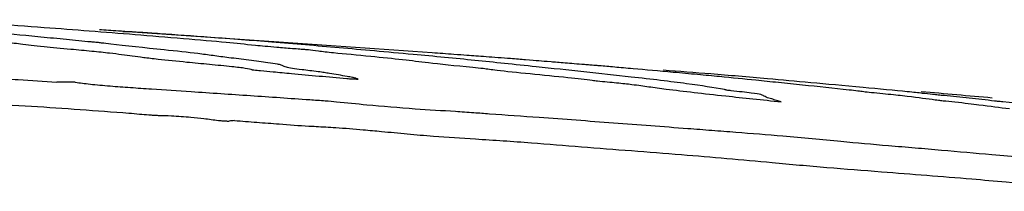
# Model space of a CAD drawing. Units: millimetres. Extents: x 84 to 883, y 23 to 877.
# Drawn here: x 856 to 856, y 629 to 629 of the extents above; entities that cross this region are included whole.
import ezdxf

# ---------------------------------------------------------------- set-up
doc = ezdxf.new("R2010")
doc.units = ezdxf.units.MM

msp = doc.modelspace()

# ---------------------------------------------------------------- linework, layer by layer
at = {"color": 7, "linetype": 'Continuous', "lineweight": 25, "flags": 128}
msp.add_lwpolyline([(855.89066, 629.21853), (855.89169, 629.21849), (855.89271, 629.21844), (855.89374, 629.2184), (855.89477, 629.21835), (855.89579, 629.21831), (855.89682, 629.21826), (855.89785, 629.21822), (855.89887, 629.21817)], dxfattribs=at)
at = {"color": 7, "linetype": 'Continuous', "lineweight": 25}
for centre, radius, start, end in [((855.57303, 616.23816), 12.97828, 89.463953, 89.52298), ((854.16412, 604.73332), 24.56923, 84.8786, 84.998772), ((856.17119, 626.07537), 3.13382, 96.6286, 96.69966)]:
    msp.add_arc(centre, radius, start, end, dxfattribs=at)
for points, knots in [([(855.58971, 629.26106), (855.59721, 629.26059), (855.61221, 629.25966), (855.64011, 629.25782), (855.65927, 629.25644), (855.672, 629.25553)], [0, 0, 0, 0, 0.251096, 0.502174, 1, 1, 1, 1]), ([(855.672, 629.25553), (855.69367, 629.25388), (855.72617, 629.25142), (855.77024, 629.24772), (855.80591, 629.24475), (855.81907, 629.24319), (855.83675, 629.24156), (855.84906, 629.24055), (855.85609, 629.24), (855.85947, 629.23974), (855.86139, 629.23959), (855.86237, 629.2395), (855.86274, 629.23945), (855.86298, 629.23942)], [0, 0, 0, 0, 0.358481, 0.537727, 0.694016, 0.841264, 0.916245, 0.957254, 0.975583, 0.986353, 0.990028, 0.993731, 1, 1, 1, 1]), ([(855.70356, 629.24519), (855.69767, 629.24578), (855.68589, 629.24696), (855.66094, 629.2493), (855.64464, 629.25088), (855.63382, 629.25193)], [0, 0, 0, 0, 0.2515611, 0.5030424, 1, 1, 1, 1]), ([(855.74838, 629.25138), (855.74387, 629.25167), (855.73486, 629.25226), (855.72515, 629.2529), (855.71828, 629.25335), (855.71403, 629.25362), (855.7119, 629.25375)], [0, 0, 0, 0, 0.244341, 0.488273, 0.74313, 1, 1, 1, 1]), ([(855.72876, 629.25266), (855.74754, 629.25144), (855.78511, 629.24901), (855.85968, 629.24399), (855.91545, 629.23999), (855.95244, 629.23733)], [0, 0, 0, 0, 0.251972, 0.503943, 1, 1, 1, 1]), ([(855.75569, 629.25089), (855.75515, 629.25092), (855.75417, 629.25099), (855.7522, 629.25113), (855.75031, 629.25125), (855.74885, 629.25135), (855.74838, 629.25138)], [0, 0, 0, 0, 0.324664, 0.596424, 0.869559, 1, 1, 1, 1]), ([(855.83656, 629.24485), (855.82934, 629.24542), (855.8149, 629.24656), (855.78456, 629.24882), (855.76717, 629.25007), (855.75569, 629.25089)], [0, 0, 0, 0, 0.253343, 0.506611, 1, 1, 1, 1]), ([(855.62046, 629.2469), (855.62439, 629.24659), (855.63204, 629.24597), (855.64476, 629.24486), (855.65089, 629.24414), (855.65473, 629.2437)], [0, 0, 0, 0, 0.281509, 0.549016, 1, 1, 1, 1]), ([(855.65473, 629.2437), (855.65727, 629.24338), (855.66235, 629.24275), (855.67341, 629.2415), (855.68435, 629.24049), (855.69114, 629.23986)], [0, 0, 0, 0, 0.274462, 0.549244, 1, 1, 1, 1]), ([(855.75869, 629.23926), (855.74447, 629.2407), (855.72674, 629.2425), (855.71488, 629.244), (855.71205, 629.24439), (855.71019, 629.24462), (855.70654, 629.24491), (855.70455, 629.2451), (855.70356, 629.24519)], [0, 0, 0, 0, 0.665989, 0.830197, 0.870572, 0.911383, 0.955786, 1, 1, 1, 1]), ([(855.93864, 629.23596), (855.92918, 629.23682), (855.91025, 629.23852), (855.87708, 629.24149), (855.8527, 629.24351), (855.83656, 629.24485)], [0, 0, 0, 0, 0.252612, 0.505092, 1, 1, 1, 1]), ([(855.69114, 629.23986), (855.69634, 629.23939), (855.70672, 629.23844), (855.7224, 629.23677), (855.7306, 629.23566), (855.73567, 629.23498)], [0, 0, 0, 0, 0.276512, 0.552642, 1, 1, 1, 1]), ([(855.73567, 629.23498), (855.73825, 629.23462), (855.74342, 629.23389), (855.75646, 629.23239), (855.76788, 629.23122), (855.77507, 629.23049)], [0, 0, 0, 0, 0.270747, 0.541442, 1, 1, 1, 1]), ([(855.80543, 629.23361), (855.80155, 629.23411), (855.79379, 629.23512), (855.78095, 629.23688), (855.76734, 629.23833), (855.75869, 629.23926)], [0, 0, 0, 0, 0.2669562, 0.5337322, 1, 1, 1, 1]), ([(855.86298, 629.23942), (855.86509, 629.23913), (855.86926, 629.23855), (855.88388, 629.237), (855.89853, 629.23561), (855.90806, 629.2347)], [0, 0, 0, 0, 0.264615, 0.521112, 1, 1, 1, 1]), ([(855.90806, 629.2347), (855.91616, 629.23388), (855.93227, 629.23225), (855.95031, 629.22997), (855.97018, 629.22778), (855.98687, 629.22622), (855.9894, 629.22599)], [0, 0, 0, 0, 0.285374, 0.567614, 0.93432, 1, 1, 1, 1]), ([(856.02756, 629.22706), (856.01978, 629.22787), (856.00424, 629.22948), (855.97708, 629.23234), (855.95395, 629.23452), (855.93864, 629.23596)], [0, 0, 0, 0, 0.252905, 0.505631, 1, 1, 1, 1]), ([(855.95244, 629.23733), (855.95496, 629.23715), (855.96001, 629.2368), (855.9697, 629.2361), (855.97464, 629.23574), (855.9776, 629.23553)], [0, 0, 0, 0, 0.286453, 0.57274, 1, 1, 1, 1]), ([(855.9776, 629.23553), (855.98185, 629.23522), (855.9903, 629.2346), (856.00736, 629.2333), (856.02182, 629.23219), (856.03072, 629.23147), (856.03529, 629.23105), (856.04803, 629.23002), (856.05809, 629.22921), (856.06387, 629.22876), (856.06456, 629.2287)], [0, 0, 0, 0, 0.173236, 0.343859, 0.455551, 0.606927, 0.776637, 0.88105, 0.985856, 1, 1, 1, 1]), ([(855.77507, 629.23049), (855.78048, 629.22996), (855.7913, 629.22892), (855.80702, 629.22743), (855.81831, 629.2261), (855.8218, 629.22536), (855.82211, 629.22506), (855.82217, 629.225)], [0, 0, 0, 0, 0.265689, 0.530813, 0.739054, 0.949042, 1, 1, 1, 1]), ([(855.83365, 629.22999), (855.83152, 629.23028), (855.82725, 629.23088), (855.81752, 629.23211), (855.81025, 629.23301), (855.80543, 629.23361)], [0, 0, 0, 0, 0.25191, 0.503705, 1, 1, 1, 1]), ([(855.84442, 629.22784), (855.84411, 629.228), (855.84351, 629.22831), (855.84003, 629.22902), (855.83613, 629.22961), (855.83365, 629.22999)], [0, 0, 0, 0, 0.268577, 0.53671, 1, 1, 1, 1]), ([(855.87003, 629.22348), (855.86593, 629.22397), (855.85528, 629.22523), (855.84634, 629.22675), (855.84499, 629.22752), (855.84442, 629.22784)], [0, 0, 0, 0, 0.266102, 0.690062, 1, 1, 1, 1]), ([(856.16384, 629.21058), (856.15574, 629.21194), (856.13969, 629.21464), (856.08867, 629.22061), (856.05064, 629.22463), (856.02756, 629.22706)], [0, 0, 0, 0, 0.2860915, 0.5667318, 1, 1, 1, 1]), ([(856.06456, 629.2287), (856.06576, 629.22861), (856.0688, 629.22836), (856.0717, 629.22812), (856.07297, 629.22801), (856.07331, 629.22798)], [0, 0, 0, 0, 0.324376, 0.818202, 1, 1, 1, 1]), ([(856.07331, 629.22798), (856.07684, 629.22767), (856.08389, 629.22705), (856.10131, 629.22552), (856.11664, 629.22416), (856.12666, 629.22327)], [0, 0, 0, 0, 0.257457, 0.514807, 1, 1, 1, 1]), ([(855.6171, 629.2202), (855.62309, 629.2198), (855.63507, 629.21899), (855.65645, 629.21761), (855.67178, 629.2166), (855.68108, 629.21599)], [0, 0, 0, 0, 0.282365, 0.564575, 1, 1, 1, 1]), ([(855.82217, 629.225), (855.82224, 629.22498), (855.82243, 629.22492), (855.82441, 629.22467), (855.82949, 629.22417), (855.83439, 629.22372), (855.83744, 629.22344)], [0, 0, 0, 0, 0.066799, 0.167981, 0.483605, 1, 1, 1, 1]), ([(855.83744, 629.22344), (855.84184, 629.22304), (855.85284, 629.22203), (855.87064, 629.22039), (855.88399, 629.21915), (855.89066, 629.21853)], [0, 0, 0, 0, 0.249952, 0.62497, 1, 1, 1, 1]), ([(855.87823, 629.22221), (855.87759, 629.22233), (855.87631, 629.22255), (855.87424, 629.22294), (855.87164, 629.22327), (855.87003, 629.22348)], [0, 0, 0, 0, 0.274789, 0.549477, 1, 1, 1, 1]), ([(855.89475, 629.21937), (855.89348, 629.21961), (855.89031, 629.22019), (855.88466, 629.22115), (855.88037, 629.22186), (855.87823, 629.22221)], [0, 0, 0, 0, 0.2500111, 0.6249612, 1, 1, 1, 1]), ([(855.9894, 629.22599), (855.99219, 629.22556), (855.99873, 629.22455), (856.02347, 629.22208), (856.04924, 629.21955), (856.06575, 629.21772), (856.07068, 629.21698), (856.0719, 629.2168)], [0, 0, 0, 0, 0.193183, 0.453423, 0.72133, 0.930872, 1, 1, 1, 1]), ([(856.19495, 629.2184), (856.18788, 629.219), (856.17375, 629.22022), (856.149, 629.22227), (856.13087, 629.22367), (856.11935, 629.22457)], [0, 0, 0, 0, 0.26728, 0.534516, 1, 1, 1, 1]), ([(856.12666, 629.22327), (856.13266, 629.22273), (856.14466, 629.22165), (856.16464, 629.21975), (856.17792, 629.21841), (856.18647, 629.21755)], [0, 0, 0, 0, 0.263057, 0.525953, 1, 1, 1, 1]), ([(855.69445, 629.21587), (855.69783, 629.21542), (855.70459, 629.21453), (855.7192, 629.21321), (855.73439, 629.21209), (855.74446, 629.21141), (855.74956, 629.21106)], [0, 0, 0, 0, 0.256831, 0.514062, 0.754319, 1, 1, 1, 1]), ([(855.89887, 629.21817), (855.89857, 629.21827), (855.89796, 629.21847), (855.89707, 629.21884), (855.89567, 629.21916), (855.89475, 629.21937)], [0, 0, 0, 0, 0.257452, 0.514828, 1, 1, 1, 1]), ([(856.0719, 629.2168), (856.0767, 629.21638), (856.08631, 629.21552), (856.09966, 629.21404), (856.10867, 629.21269), (856.11728, 629.21153), (856.12158, 629.21095)], [0, 0, 0, 0, 0.187778, 0.375825, 0.687976, 1, 1, 1, 1]), ([(856.18647, 629.21755), (856.19183, 629.217), (856.20254, 629.2159), (856.22592, 629.21351), (856.24268, 629.2117), (856.2538, 629.2105)], [0, 0, 0, 0, 0.251889, 0.50369, 1, 1, 1, 1]), ([(856.30678, 629.20786), (856.30525, 629.20804), (856.30219, 629.20838), (856.29075, 629.20957), (856.2431, 629.21403), (856.21512, 629.21657), (856.19495, 629.2184)], [0, 0, 0, 0, 0.066086, 0.132412, 0.374612, 1, 1, 1, 1]), ([(855.74956, 629.21106), (855.75908, 629.21042), (855.7829, 629.20882), (855.82104, 629.20629), (855.84963, 629.20432), (855.86393, 629.20333)], [0, 0, 0, 0, 0.2500023, 0.624994, 1, 1, 1, 1]), ([(856.12158, 629.21095), (856.12811, 629.21016), (856.14116, 629.20859), (856.16869, 629.20553), (856.1911, 629.20319), (856.2048, 629.20176)], [0, 0, 0, 0, 0.279738, 0.559431, 1, 1, 1, 1]), ([(856.16863, 629.20973), (856.16807, 629.20979), (856.16658, 629.20996), (856.16542, 629.21016), (856.16455, 629.21037), (856.16409, 629.2105), (856.16384, 629.21058)], [0, 0, 0, 0, 0.143309, 0.379997, 0.657869, 1, 1, 1, 1]), ([(856.19397, 629.20501), (856.19343, 629.20533), (856.19233, 629.20595), (856.19128, 629.20677), (856.1842, 629.20802), (856.17398, 629.20914), (856.16863, 629.20973)], [0, 0, 0, 0, 0.272476, 0.54377, 0.760713, 1, 1, 1, 1]), ([(856.2538, 629.2105), (856.25603, 629.21024), (856.26128, 629.20962), (856.26646, 629.20892), (856.28136, 629.20748), (856.29952, 629.20555), (856.30794, 629.20438), (856.31389, 629.20356)], [0, 0, 0, 0, 0.1299093, 0.3065131, 0.3955589, 0.5732159, 1, 1, 1, 1]), ([(856.3226, 629.20619), (856.32114, 629.20634), (856.31821, 629.20665), (856.31291, 629.20721), (856.30922, 629.2076), (856.30678, 629.20786)], [0, 0, 0, 0, 0.251322, 0.502608, 1, 1, 1, 1]), ([(856.35904, 629.20233), (856.35294, 629.20299), (856.34379, 629.20397), (856.33154, 629.20526), (856.32558, 629.20588), (856.3226, 629.20619)], [0, 0, 0, 0, 0.500002, 0.749986, 1, 1, 1, 1]), ([(855.58875, 629.20301), (855.60109, 629.20227), (855.62575, 629.20079), (855.67413, 629.19802), (855.70974, 629.19536), (855.73314, 629.19361)], [0, 0, 0, 0, 0.255435, 0.51069, 1, 1, 1, 1]), ([(855.86393, 629.20333), (855.8658, 629.2032), (855.86955, 629.20294), (855.87621, 629.20245), (855.88067, 629.20204), (855.88336, 629.2018)], [0, 0, 0, 0, 0.283591, 0.567448, 1, 1, 1, 1]), ([(855.88336, 629.2018), (855.89052, 629.20108), (855.90818, 629.19931), (855.93829, 629.19677), (855.95957, 629.1955), (855.96923, 629.19492)], [0, 0, 0, 0, 0.271661, 0.669554, 1, 1, 1, 1]), ([(856.2048, 629.20176), (856.20367, 629.2021), (856.2014, 629.20279), (856.19749, 629.2039), (856.19523, 629.20461), (856.19397, 629.20501)], [0, 0, 0, 0, 0.30638, 0.612757, 1, 1, 1, 1]), ([(856.31389, 629.20356), (856.31527, 629.20337), (856.31741, 629.20308), (856.32245, 629.20248), (856.33549, 629.20117), (856.35181, 629.19923), (856.36288, 629.19774), (856.36981, 629.19681)], [0, 0, 0, 0, 0.1096101, 0.1705692, 0.2739663, 0.5451057, 1, 1, 1, 1]), ([(856.36493, 629.20166), (856.36423, 629.20174), (856.36283, 629.20188), (856.36134, 629.20207), (856.35997, 629.20222), (856.35904, 629.20233)], [0, 0, 0, 0, 0.249494, 0.494228, 1, 1, 1, 1]), ([(856.44432, 629.1928), (856.43525, 629.19379), (856.41725, 629.19575), (856.39798, 629.19815), (856.37744, 629.20033), (856.36493, 629.20166)], [0, 0, 0, 0, 0.283906, 0.563868, 1, 1, 1, 1]), ([(855.73314, 629.19361), (855.73573, 629.19339), (855.74049, 629.19298), (855.74641, 629.19247), (855.75067, 629.19216), (855.75324, 629.192), (855.75446, 629.19197), (855.75491, 629.19196)], [0, 0, 0, 0, 0.363316, 0.665941, 0.818659, 0.933866, 1, 1, 1, 1]), ([(855.75491, 629.19196), (855.75782, 629.19188), (855.76281, 629.19175), (855.77101, 629.19129), (855.77937, 629.1906), (855.78827, 629.18958), (855.79448, 629.18878), (855.79794, 629.18833)], [0, 0, 0, 0, 0.202089, 0.346468, 0.491205, 0.716737, 1, 1, 1, 1]), ([(855.96923, 629.19492), (855.97143, 629.19478), (855.97581, 629.19452), (855.98411, 629.1939), (855.99011, 629.19345), (855.99389, 629.19317)], [0, 0, 0, 0, 0.271992, 0.542378, 1, 1, 1, 1]), ([(855.99389, 629.19317), (856.00584, 629.19232), (856.03572, 629.19018), (856.08352, 629.18665), (856.11936, 629.18391), (856.13729, 629.18255)], [0, 0, 0, 0, 0.249999, 0.624998, 1, 1, 1, 1]), ([(855.79794, 629.18833), (855.79822, 629.1883), (855.79896, 629.18822), (855.80074, 629.18809), (855.80298, 629.18796), (855.80472, 629.18784), (855.80559, 629.18779)], [0, 0, 0, 0, 0.127953, 0.332169, 0.666118, 1, 1, 1, 1]), ([(855.80945, 629.18824), (855.81488, 629.18783), (855.82574, 629.18701), (855.84341, 629.1856), (855.85808, 629.18451), (855.86672, 629.18407), (855.86848, 629.18398)], [0, 0, 0, 0, 0.275526, 0.550773, 0.908152, 1, 1, 1, 1]), ([(855.86848, 629.18398), (855.8732, 629.18373), (855.88445, 629.18314), (855.90078, 629.1818), (855.91145, 629.18078), (855.91583, 629.18036)], [0, 0, 0, 0, 0.298877, 0.712071, 1, 1, 1, 1]), ([(855.91583, 629.18036), (855.92198, 629.17978), (855.93424, 629.17861), (855.95702, 629.17661), (855.97355, 629.17557), (855.98365, 629.17494)], [0, 0, 0, 0, 0.282065, 0.561739, 1, 1, 1, 1]), ([(856.13729, 629.18255), (856.14307, 629.1821), (856.15462, 629.18122), (856.17747, 629.17948), (856.19463, 629.17806), (856.20599, 629.17712)], [0, 0, 0, 0, 0.252477, 0.504925, 1, 1, 1, 1]), ([(856.20599, 629.17712), (856.21306, 629.17649), (856.22716, 629.17523), (856.25216, 629.17276), (856.27078, 629.17116), (856.28229, 629.17017)], [0, 0, 0, 0, 0.276856, 0.552893, 1, 1, 1, 1]), ([(855.98365, 629.17494), (855.99035, 629.17453), (856.00372, 629.17371), (856.02947, 629.17175), (856.04828, 629.17024), (856.06032, 629.16927)], [0, 0, 0, 0, 0.2651166, 0.5293499, 1, 1, 1, 1]), ([(856.28229, 629.17017), (856.28869, 629.16965), (856.30148, 629.16862), (856.32642, 629.16634), (856.34493, 629.16473), (856.35705, 629.16369)], [0, 0, 0, 0, 0.257368, 0.514049, 1, 1, 1, 1]), ([(856.06032, 629.16927), (856.07238, 629.16834), (856.0965, 629.16646), (856.14257, 629.16296), (856.1764, 629.15989), (856.19823, 629.15791)], [0, 0, 0, 0, 0.261846, 0.523567, 1, 1, 1, 1]), ([(856.35705, 629.16369), (856.37228, 629.16242), (856.40273, 629.15988), (856.46369, 629.1544), (856.50929, 629.15011), (856.5396, 629.14725)], [0, 0, 0, 0, 0.251335, 0.502563, 1, 1, 1, 1]), ([(856.19823, 629.15791), (856.21144, 629.1567), (856.23777, 629.15428), (856.28597, 629.15063), (856.32084, 629.14783), (856.34265, 629.14607)], [0, 0, 0, 0, 0.273754, 0.545676, 1, 1, 1, 1]), ([(856.34265, 629.14607), (856.35086, 629.14536), (856.37139, 629.14358), (856.40425, 629.14057), (856.42889, 629.13827), (856.44122, 629.13712)], [0, 0, 0, 0, 0.2498581, 0.6249019, 1, 1, 1, 1])]:
    msp.add_open_spline(points, degree=3, knots=knots, dxfattribs=at)

doc.saveas('drawing.dxf')
